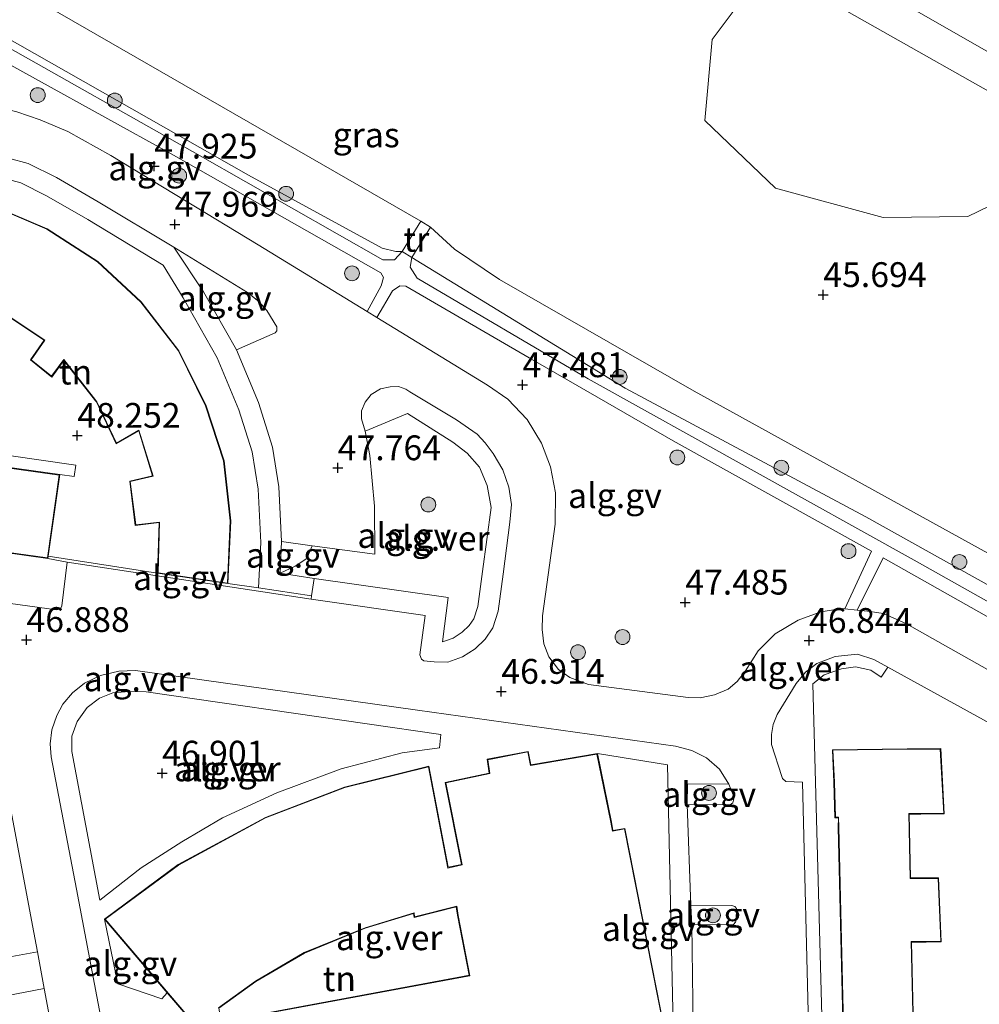
# Model space of a CAD drawing. Units: metres. Extents: x 175291 to 180010, y 318746 to 325002.
# Drawn here: x 176386 to 176483, y 319433 to 319532 of the extents above; entities that cross this region are included whole.
import ezdxf
from ezdxf.enums import TextEntityAlignment as Align

# ---------------------------------------------------------------- set-up
doc = ezdxf.new("R2010")
doc.units = ezdxf.units.M
doc.layers.get('0').update_dxf_attribs({"lineweight": 25})
for name, color, linetype, lineweight in [('B-ME-AL-OVERIG-GV-B6', 7, 'BV-GELEIDERAIL', 18), ('B-ME-GR-BOMENSTRUIKEN-GV-B6', 93, 'Continuous', 18), ('B-ME-GR-BOOM-GV-B6', 93, 'Continuous', 18), ('B-ME-GR-BOOM-S-B1', 93, 'Continuous', 18), ('B-ME-GW-HOOGTEPUNT-S-B1', 10, 'Continuous', 25), ('B-ME-GW-KRUINLIJN-L-B1', 93, 'Continuous', 18), ('B-ME-GW-TEENLIJN-L-B1', 93, 'Continuous', 18), ('B-ME-IE-GRASLAND-GV-B6', 93, 'Continuous', 18), ('B-ME-IE-GRONDWERKLIJN-GROND_INGERICHT-GV-B6', 253, 'Continuous', 18), ('B-ME-KG-KADASTRAAL-DAKRAND-L-B1', 13, 'Continuous', 18), ('B-ME-OB-WATERLIJN-L-B1', 133, 'OB-WATERLIJN', 18), ('B-ME-OG-BEBOUWING-GV-B6', 173, 'Continuous', 18), ('B-ME-OG-WATER-GV-B6', 153, 'Continuous', 18), ('B-ME-VH-VERH_SOORT-GV-B6', 8, 'Continuous', 18)]:
    doc.layers.add(name, color=color, linetype=linetype, lineweight=lineweight)
doc.styles.add('NLCS-ISO', font='NLCS-ISO.TTF')
doc.linetypes.add('BV-GELEIDERAIL', pattern='A,10,-3,[108,NLCS.SHX,S=1,R=0,X=0,Y=0],-3', length=16)
doc.linetypes.add('OB-WATERLIJN', pattern='A,10,[32,NLCS.SHX,S=2,R=0,X=0,Y=0],-12', length=22)

# ---------------------------------------------------------------- blocks, each defined once
blk = doc.blocks.new('boom')
blk.add_hatch(color=256).paths.add_polyline_path([(-0.75, 0, 1), (0.75, 0, 1)])
blk.add_circle((0, 0), 0.75)
blk = doc.blocks.new('hoogtepunt')
for p, q in [((-0.5, 0), (0.5, 0)), ((0, 0.5), (0, -0.5))]:
    blk.add_line(p, q)

msp = doc.modelspace()

# ---------------------------------------------------------------- linework, layer by layer
at = {"layer": 'B-ME-AL-OVERIG-GV-B6'}
for points in [[(176377.721, 319524.746, 48.091), (176378.285, 319529.381, 48.23), (176378.771, 319531.463, 48.069), (176388.148, 319526.262, 47.89), (176401.516, 319518.869, 47.812), (176422.643, 319506.869, 47.603), (176422.925, 319506.414, 47.633), (176422.674, 319505.57, 47.633), (176421.266, 319502.973, 47.86), (176410.272, 319509.707, 48.043), (176395.436, 319518.704, 48.099), (176391.109, 319521.124, 48.108), (176388.318, 319522.311, 48.108), (176385.96, 319523.106, 48.121), (176383.276, 319523.785, 48.152), (176379.914, 319524.404, 48.13), (176377.721, 319524.746, 48.091)], [(176408.095, 319499.112, 48.104), (176404.758, 319504.962, 48.108), (176401.781, 319509.454, 48.108), (176409.219, 319504.883, 48.086), (176410.348, 319503.971, 48.078), (176411.146, 319503.062, 48.078), (176412.165, 319501.418, 48.065), (176412.155, 319501.024, 48.065), (176411.991, 319500.829, 48.065), (176408.095, 319499.112, 48.104)], [(176422.254, 319502.367, 47.835), (176423.815, 319505.063, 47.655), (176424.565, 319505.58, 47.585), (176425.15, 319505.547, 47.572), (176437.613, 319498.302, 47.38), (176452.123, 319489.951, 47.271), (176472.114, 319478.803, 47.162), (176469.437, 319472.997, 46.959), (176469.163, 319473.028, 46.962), (176466.998, 319472.699, 46.958), (176464.724, 319471.857, 46.958), (176462.39, 319470.471, 46.958), (176460.669, 319468.758, 46.971), (176459.413, 319466.733, 46.94), (176458.583, 319465.669, 46.945), (176457.668, 319464.899, 46.975), (176456.285, 319464.31, 46.988), (176454.837, 319464.005, 46.992), (176453.635, 319464.068, 47.01), (176443.589, 319465.366, 47.027), (176441.714, 319466.065, 47.084), (176440.559, 319466.889, 47.067), (176439.57, 319468.161, 47.062), (176439.078, 319469.467, 47.106), (176438.897, 319470.919, 47.132), (176438.94, 319472.3, 47.149), (176440.205, 319481.516, 47.332), (176440.239, 319484.696, 47.402), (176439.745, 319487.327, 47.441), (176438.839, 319489.712, 47.476), (176437.392, 319492.099, 47.529), (176435.434, 319494.128, 47.598), (176433.385, 319495.549, 47.637), (176422.254, 319502.367, 47.835)], [(176412.505, 319476.588, 47.99), (176414.001, 319477.309, 47.943), (176415.189, 319478.065, 47.943), (176415.724, 319479.36, 47.923), (176422.058, 319478.504, 47.855), (176422.016, 319483.346, 47.838), (176421.523, 319488.443, 47.877), (176421.055, 319490.905, 47.873), (176425.344, 319492.693, 47.755), (176429.899, 319489.817, 47.72), (176431.361, 319488.695, 47.655), (176432.576, 319487.271, 47.559), (176433.372, 319485.439, 47.485), (176433.763, 319483.21, 47.428), (176432.903, 319476.771, 47.222), (176432.408, 319473.216, 47.104), (176432.025, 319471.999, 47.092), (176431.558, 319471.304, 47.073), (176430.834, 319470.626, 47.068), (176429.952, 319470.038, 47.022), (176429.071, 319469.733, 47.034), (176428.876, 319469.657, 46.981), (176429.443, 319474.122, 47.091), (176415.924, 319476.057, 47.054), (176412.505, 319476.588, 47.99)], [(176412.505, 319476.588, 47.99), (176412.644, 319479.776, 47.956), (176415.724, 319479.36, 47.923), (176415.189, 319478.065, 47.943), (176414.001, 319477.309, 47.943), (176412.505, 319476.588, 47.99)], [(176400.143, 319476.587, 48.146), (176407.221, 319475.533, 48.146), (176410.299, 319475.101, 48.004), (176415.661, 319474.316, 46.979), (176415.629, 319473.979, 46.992), (176391.032, 319477.687, 46.914), (176389.095, 319478.068, 46.9), (176389.127, 319478.298, 48.134), (176400.143, 319476.587, 48.146)], [(176563.309, 319422.555, 47.411), (176521.455, 319446.456, 47.25), (176521.294, 319445.612, 47.25), (176515.797, 319447.447, 47.157), (176515.511, 319447.918, 47.141), (176514.124, 319449.437, 47.132), (176512.633, 319450.589, 47.132), (176510.619, 319451.752, 47.11), (176475.644, 319471.492, 46.971), (176473.303, 319472.514, 46.979), (176471.705, 319472.745, 46.936), (176470.651, 319472.862, 46.96), (176473.299, 319478.131, 47.119), (176499.374, 319463.426, 47.123), (176525.395, 319448.817, 47.123), (176547.766, 319436.081, 47.293), (176564.42, 319425.939, 47.254), (176563.309, 319422.555, 47.411)], [(176355.325, 319464.302, 47.262), (176360.339, 319469.954, 47.04), (176376.964, 319467.581, 47.01), (176383.165, 319464.213, 46.875), (176387.524, 319441.068, 46.639), (176388.022, 319438.393, 46.637), (176384.718, 319437.808, 47.053), (176355.325, 319464.302, 47.262)], [(176428.687, 319460.311, 47.019), (176428.546, 319458.983, 47.006), (176424.803, 319458.467, 46.975), (176418.646, 319456.843, 46.979), (176412.153, 319454.441, 46.979), (176406.682, 319451.901, 46.958), (176402.59, 319449.503, 46.966), (176398.473, 319446.883, 46.927), (176394.318, 319443.619, 46.805), (176391.484, 319458.614, 46.862), (176391.498, 319460.163, 46.87), (176392.038, 319461.619, 46.884), (176393.055, 319463.028, 46.866), (176394.291, 319463.977, 46.884), (176395.626, 319464.521, 46.879), (176397.324, 319464.653, 46.914), (176398.987, 319464.618, 46.914), (176428.687, 319460.311, 47.019)], [(176444.473, 319458.409, 46.8), (176451.544, 319457.253, 47.067), (176452.252, 319424.85, 46.879), (176446.172, 319424.13, 46.902), (176445.718, 319426.754, 46.8), (176451.755, 319427.98, 46.8), (176447.257, 319450.858, 46.8), (176446.029, 319450.639, 46.8), (176445.883, 319451.487, 46.8), (176444.473, 319458.409, 46.8)], [(176458.129, 319453.43, 46.931), (176457.872, 319453.223, 46.927), (176453.535, 319453.276, 47.04), (176453.552, 319455.362, 47.045), (176457.743, 319455.308, 46.966), (176458.216, 319454.076, 46.971), (176458.226, 319453.845, 46.966), (176458.129, 319453.43, 46.931)], [(176458.189, 319441.169, 46.918), (176454.002, 319441.132, 46.988), (176453.9, 319443.051, 47.006), (176458.018, 319443.093, 46.958), (176458.316, 319442.985, 46.958), (176458.485, 319442.761, 46.949), (176458.453, 319441.607, 46.905), (176458.397, 319441.401, 46.931), (176458.189, 319441.169, 46.918)], [(176401.119, 319434.277, 46.8), (176400.585, 319433.659, 46.753), (176396.138, 319435.186, 46.757), (176394.778, 319441.701, 46.8), (176401.119, 319434.277, 46.8)]]:
    msp.add_polyline3d(points, dxfattribs=at)
at = {"layer": 'B-ME-GR-BOMENSTRUIKEN-GV-B6'}
msp.add_polyline3d([(176355.325, 319464.302, 47.262), (176384.718, 319437.808, 47.053), (176388.022, 319438.393, 46.637), (176388.711, 319434.694, 46.635), (176384.882, 319433.957, 47.154), (176353.438, 319462.175, 47.345), (176355.325, 319464.302, 47.262)], dxfattribs=at)
at = {"layer": 'B-ME-GR-BOOM-GV-B6'}
msp.add_polyline3d([(176547.595, 319486.447, 45.53), (176547.125, 319481.618, 45.422), (176535.819, 319479.268, 45.402), (176506.769, 319496.287, 45.559), (176510.019, 319506.887, 45.55), (176504.064, 319510.796, 45.524), (176501.446, 319509.188, 45.524), (176498.431, 319509.256, 45.524), (176495.618, 319511.019, 45.528), (176492.413, 319514.916, 45.524), (176490.36, 319516.11, 45.55), (176487.267, 319515.85, 45.554), (176485.066, 319514.151, 45.55), (176481.821, 319512.555, 45.498), (176473.274, 319512.469, 45.502), (176462.441, 319515.426, 45.502), (176455.317, 319522.247, 45.55), (176456.037, 319530.422, 45.633), (176461.606, 319537.827, 45.458), (176496.584, 319518.051, 45.489), (176522.339, 319503.005, 45.528), (176547.595, 319486.447, 45.53)], dxfattribs=at)
at = {"layer": 'B-ME-GW-KRUINLIJN-L-B1'}
for p, q in [((176400.143, 319476.587, 48.146), (176389.127, 319478.298, 48.134)), ((176407.221, 319475.533, 48.146), (176400.143, 319476.587, 48.146)), ((176410.299, 319475.101, 48.004), (176407.221, 319475.533, 48.146)), ((176410.299, 319475.101, 48.004), (176415.661, 319474.316, 46.979))]:
    msp.add_line(p, q, dxfattribs=at)
for points in [[(176277.267, 319598.123, 46.182), (176276.946, 319596.044, 46.661), (176277.53, 319593.706, 47.032), (176278.809, 319592.139, 47.494), (176279.615, 319591.647, 47.572), (176296.779, 319581.02, 47.62), (176331.101, 319561.394, 47.585), (176358.065, 319546.537, 47.542), (176384.302, 319530.949, 47.825), (176409.315, 319516.717, 47.537), (176422.767, 319509.368, 47.52), (176424.157, 319509.013, 47.428), (176424.803, 319509.029, 47.454)], [(176547.595, 319486.447, 45.53), (176522.339, 319503.005, 45.528), (176496.584, 319518.051, 45.489), (176461.606, 319537.827, 45.458)], [(176425.763, 319508.434, 47.428), (176447.286, 319495.242, 47.263), (176471.534, 319482.26, 47.101), (176493.585, 319469.959, 47.154), (176524.645, 319452.913, 47.189), (176549.648, 319438.27, 47.206), (176571.834, 319425.627, 47.11), (176581.221, 319420.388, 47.058), (176588.565, 319416.114, 47.104)], [(176415.724, 319479.36, 47.923), (176415.189, 319478.065, 47.943), (176414.001, 319477.309, 47.943), (176412.505, 319476.588, 47.99)]]:
    msp.add_polyline3d(points, dxfattribs=at)
at = {"layer": 'B-ME-GW-TEENLIJN-L-B1'}
for p, q in [((176391.032, 319477.687, 46.914), (176389.095, 319478.068, 46.9)), ((176391.032, 319477.687, 46.914), (176415.629, 319473.979, 46.992)), ((176415.661, 319474.316, 46.979), (176415.629, 319473.979, 46.992))]:
    msp.add_line(p, q, dxfattribs=at)
for points in [[(176426.693, 319512.076, 46.021), (176385.382, 319535.877, 45.92), (176354.999, 319553.132, 46.095), (176321.07, 319571.523, 46.09), (176286.366, 319591.306, 45.916), (176277.267, 319598.123, 46.182)], [(176588.012, 319419.043, 45.738), (176572.524, 319428.029, 45.759), (176543.523, 319444.733, 45.681), (176512.689, 319462.74, 45.694), (176485.783, 319477.521, 45.65), (176454.246, 319494.939, 45.672), (176434.594, 319506.203, 45.886), (176430.083, 319509.259, 45.977), (176427.653, 319511.481, 46.025)]]:
    msp.add_polyline3d(points, dxfattribs=at)
at = {"layer": 'B-ME-IE-GRASLAND-GV-B6'}
for points in [[(176424.803, 319509.029, 47.454), (176424.157, 319509.013, 47.428), (176422.767, 319509.368, 47.52), (176409.315, 319516.717, 47.537), (176384.302, 319530.949, 47.825), (176358.065, 319546.537, 47.542), (176331.101, 319561.394, 47.585), (176296.779, 319581.02, 47.62), (176279.615, 319591.647, 47.572), (176278.809, 319592.139, 47.494), (176277.53, 319593.706, 47.032), (176276.946, 319596.044, 46.661), (176277.267, 319598.123, 46.182), (176286.366, 319591.306, 45.916), (176321.07, 319571.523, 46.09), (176354.999, 319553.132, 46.095), (176385.382, 319535.877, 45.92), (176426.693, 319512.076, 46.021), (176424.803, 319509.029, 47.454)], [(176549.912, 319488.431, 44.05), (176547.595, 319486.447, 45.53), (176522.339, 319503.005, 45.528), (176496.584, 319518.051, 45.489), (176461.606, 319537.827, 45.458), (176418.978, 319562.145, 45.454), (176377.088, 319585.658, 45.428), (176378.492, 319588.162, 44.029), (176405.939, 319572.649, 44.029), (176439.36, 319553.782, 44.003), (176477.135, 319533.009, 44.003), (176503.844, 319517.72, 44.007), (176529.513, 319502.516, 44.007), (176549.912, 319488.431, 44.05)], [(176377.088, 319585.658, 45.428), (176418.978, 319562.145, 45.454), (176461.606, 319537.827, 45.458), (176456.037, 319530.422, 45.633), (176455.317, 319522.247, 45.55), (176462.441, 319515.426, 45.502), (176473.274, 319512.469, 45.502), (176481.821, 319512.555, 45.498), (176485.066, 319514.151, 45.55), (176487.267, 319515.85, 45.554), (176490.36, 319516.11, 45.55), (176492.413, 319514.916, 45.524), (176495.618, 319511.019, 45.528), (176498.431, 319509.256, 45.524), (176501.446, 319509.188, 45.524), (176504.064, 319510.796, 45.524), (176510.019, 319506.887, 45.55), (176506.769, 319496.287, 45.559), (176535.819, 319479.268, 45.402), (176547.125, 319481.618, 45.422), (176553.776, 319449.166, 45.517), (176574.372, 319450.688, 45.634), (176588.012, 319419.043, 45.738)], [(176426.693, 319512.076, 46.021), (176385.382, 319535.877, 45.92)], [(176424.803, 319509.029, 47.454), (176424.013, 319508.173, 47.481), (176422.855, 319508.198, 47.502), (176404.418, 319518.685, 47.746), (176383.483, 319530.516, 47.964)], [(176384.302, 319530.949, 47.825), (176409.315, 319516.717, 47.537), (176422.767, 319509.368, 47.52), (176424.157, 319509.013, 47.428), (176424.803, 319509.029, 47.454)], [(176427.653, 319511.481, 46.025), (176430.083, 319509.259, 45.977), (176434.594, 319506.203, 45.886), (176454.246, 319494.939, 45.672), (176485.783, 319477.521, 45.65), (176512.689, 319462.74, 45.694), (176543.523, 319444.733, 45.681), (176572.524, 319428.029, 45.759), (176588.012, 319419.043, 45.738), (176588.565, 319416.114, 47.104), (176581.221, 319420.388, 47.058), (176571.834, 319425.627, 47.11), (176549.648, 319438.27, 47.206), (176524.645, 319452.913, 47.189), (176493.585, 319469.959, 47.154), (176471.534, 319482.26, 47.101), (176447.286, 319495.242, 47.263), (176425.763, 319508.434, 47.428), (176427.653, 319511.481, 46.025)], [(176572.524, 319428.029, 45.759), (176543.523, 319444.733, 45.681), (176512.689, 319462.74, 45.694), (176485.783, 319477.521, 45.65), (176454.246, 319494.939, 45.672), (176434.594, 319506.203, 45.886), (176430.083, 319509.259, 45.977), (176427.653, 319511.481, 46.025), (176426.693, 319512.076, 46.021)], [(176425.763, 319508.434, 47.428), (176447.286, 319495.242, 47.263), (176471.534, 319482.26, 47.101), (176493.585, 319469.959, 47.154), (176524.645, 319452.913, 47.189), (176549.648, 319438.27, 47.206), (176571.834, 319425.627, 47.11), (176581.221, 319420.388, 47.058), (176588.565, 319416.114, 47.104), (176586.216, 319414.275, 47.253), (176564.717, 319427.641, 47.189), (176537.62, 319443.548, 47.18), (176507.844, 319460.21, 47.106), (176476.405, 319477.897, 47.114), (176443.553, 319496.193, 47.245), (176426.303, 319506.327, 47.467), (176425.61, 319507.454, 47.463), (176425.763, 319508.434, 47.428)]]:
    msp.add_polyline3d(points, dxfattribs=at)
at = {"layer": 'B-ME-IE-GRONDWERKLIJN-GROND_INGERICHT-GV-B6'}
for points in [[(176382.565, 319516.946, 48.073), (176386.343, 319515.939, 48.05), (176388.955, 319514.636, 48.049), (176393.098, 319512.242, 48.053), (176400.697, 319507.657, 48.031)], [(176400.697, 319507.657, 48.031), (176402.731, 319504.344, 48.112), (176406.158, 319498.302, 48.145), (176408.347, 319493.065, 48.09), (176409.674, 319488.811, 48.044), (176410.29, 319485.068, 48.016), (176410.547, 319479.676, 48.003), (176410.299, 319475.101, 48.004), (176407.221, 319475.533, 48.146), (176407.516, 319481.858, 48.146), (176406.837, 319487.931, 48.146), (176405.03, 319493.472, 48.146), (176402.281, 319499.026, 48.146), (176398.474, 319503.959, 48.146), (176394.104, 319508.028, 48.146), (176389.015, 319511.321, 48.146), (176383.539, 319513.649, 48.146)], [(176384.922, 319502.6, 48.146), (176388.693, 319500.077, 48.146), (176387.32, 319498.099, 48.146), (176389.474, 319496.37, 48.146), (176390.693, 319498.05, 48.146), (176393.879, 319493.969, 48.146), (176393.968, 319493.856, 48.146), (176395.971, 319489.618, 48.146), (176398.235, 319490.933, 48.146), (176399.626, 319486.396, 48.146), (176397.331, 319485.858, 48.146), (176397.895, 319481.398, 48.146), (176400.292, 319481.691, 48.146), (176400.143, 319476.587, 48.146), (176389.127, 319478.298, 48.134), (176390.274, 319486.527, 48.15), (176391.729, 319486.348, 48.261), (176391.902, 319487.483, 48.265), (176375.347, 319489.865, 48.15)], [(176467.352, 319423.272, 46.866), (176466.185, 319465.422, 47.019), (176467.339, 319466.349, 47.019), (176469.068, 319466.959, 47.058), (176470.505, 319467.156, 46.953), (176472.043, 319466.804, 46.931), (176473.075, 319466.095, 46.931), (176473.77, 319467.113, 46.931)], [(176473.77, 319467.113, 46.931), (176490.045, 319458.121, 47.023), (176510.897, 319446.299, 47.058), (176503.6, 319388.913, 47.319)], [(176476.745, 319413.592, 47.334), (176476.139, 319439.38, 47.334), (176477.631, 319439.391, 47.334), (176479.127, 319439.419, 47.334), (176478.876, 319445.863, 47.334), (176477.172, 319445.854, 47.334), (176476.042, 319445.855, 47.334), (176475.91, 319452.286, 47.334), (176477.071, 319452.293, 47.334), (176479.446, 319452.309, 47.334), (176479.09, 319458.905, 47.334), (176476.76, 319458.887, 47.334), (176475.699, 319458.879, 47.334), (176468.191, 319458.774, 47.334), (176468.327, 319455.525, 47.334), (176468.418, 319451.92, 47.334), (176468.777, 319451.931, 47.334), (176468.756, 319450.951, 47.334), (176470.122, 319393.939, 47.334)], [(176430.384, 319442.086, 45.8), (176431.561, 319436.043, 45.8), (176430.871, 319435.913, 45.8), (176410.869, 319432.183, 45.8), (176411.458, 319428.875, 45.8), (176408.523, 319428.369, 45.8), (176409.182, 319428.589, 45.8), (176409.704, 319429.095, 45.8), (176410.053, 319429.842, 45.8), (176409.868, 319430.606, 45.8), (176409.251, 319431.274, 45.8), (176408.435, 319431.517, 45.8), (176406.593, 319431.189, 45.8), (176406.33, 319432.723, 45.8), (176410.042, 319435.418, 45.8), (176414.956, 319438.285, 45.8), (176421.077, 319440.787, 45.8), (176425.955, 319442.26, 45.8), (176425.995, 319441.867, 45.8), (176430.226, 319442.945, 45.8), (176430.384, 319442.086, 45.8)]]:
    msp.add_polyline3d(points, dxfattribs=at)
at = {"layer": 'B-ME-KG-KADASTRAAL-DAKRAND-L-B1'}
for points in [[(176383.523, 319513.601, 56.672), (176388.991, 319511.277, 56.733), (176394.073, 319507.988, 56.737), (176398.437, 319503.925, 56.75), (176402.238, 319498.999, 56.789), (176404.984, 319493.453, 56.829), (176406.788, 319487.92, 56.824), (176407.466, 319481.856, 56.824), (176407.174, 319475.591, 56.872), (176400.194, 319476.63, 56.794), (176400.344, 319481.747, 56.911), (176397.938, 319481.453, 51.019), (176397.386, 319485.819, 51.05), (176399.69, 319486.359, 54.715), (176398.264, 319491.008, 54.632), (176395.993, 319489.688, 51.154), (176394.011, 319493.882, 51.342)], [(176394.011, 319493.882, 51.342), (176393.919, 319494, 51.342), (176390.691, 319498.133, 51.492), (176389.464, 319496.442, 50.56), (176387.388, 319498.109, 50.56), (176388.763, 319500.09, 51.516), (176384.945, 319502.645, 51.429)], [(176389.052, 319478.124, 49.529), (176379.787, 319479.415, 49.533), (176380.646, 319485.579, 50.753), (176372.414, 319486.727, 50.81), (176372.721, 319488.924, 50.832), (176390.218, 319486.485, 50.832), (176389.052, 319478.124, 49.529)], [(176476.701, 319413.544, 52.937), (176476.095, 319439.431, 52.967), (176477.632, 319439.441, 50.061), (176479.082, 319439.467, 50.03), (176478.832, 319445.812, 50.108), (176477.171, 319445.804, 50.108), (176475.997, 319445.807, 52.898), (176475.866, 319452.338, 52.867), (176477.072, 319452.343, 50.013), (176479.401, 319452.357, 50.008), (176479.047, 319458.854, 50.03), (176476.759, 319458.837, 50.03), (176475.698, 319458.829, 53.543), (176468.225, 319458.726, 53.503), (176468.371, 319455.519, 55.469), (176468.464, 319451.973, 55.695), (176468.793, 319451.982, 55.695), (176468.8, 319450.975, 52.715), (176470.166, 319393.99, 52.998)], [(176402.988, 319432.165, 58.493), (176394.851, 319441.693, 58.554), (176402.257, 319447.157, 58.48), (176411.025, 319451.912, 58.515), (176419.004, 319454.973, 58.519), (176427.45, 319457.071, 58.519), (176429.408, 319446.857, 58.511), (176430.832, 319447.184, 50.309), (176429.194, 319455.458, 50.326), (176433.631, 319456.383, 50.457), (176433.431, 319457.778, 50.448), (176437.471, 319458.557, 50.435), (176437.741, 319457.195, 50.405), (176444.434, 319458.351, 50.418), (176445.835, 319451.474, 50.383), (176445.996, 319450.582, 55.364), (176447.217, 319450.8, 55.364), (176451.696, 319428.019, 55.382)], [(176410.927, 319432.143, 49.485), (176430.879, 319435.864, 49.546), (176431.62, 319436, 50.461), (176430.436, 319442.082, 50.435), (176430.305, 319443.017, 58.559), (176426.037, 319441.929, 58.289), (176425.997, 319442.325, 57.901), (176421.06, 319440.834, 57.87), (176414.934, 319438.33, 57.875), (176410.015, 319435.46, 57.835), (176406.274, 319432.744, 57.87)]]:
    msp.add_polyline3d(points, dxfattribs=at)
at = {"layer": 'B-ME-OB-WATERLIJN-L-B1'}
msp.add_polyline3d([(176549.912, 319488.431, 44.05), (176529.513, 319502.516, 44.007), (176503.844, 319517.72, 44.007), (176477.135, 319533.009, 44.003), (176439.36, 319553.782, 44.003), (176405.939, 319572.649, 44.029), (176378.492, 319588.162, 44.029), (176339.702, 319609.757, 44.029), (176304.175, 319629.855, 44.029), (176300.124, 319636.212, 44.05), (176286.597, 319644.182, 44.05)], dxfattribs=at)
at = {"layer": 'B-ME-OG-BEBOUWING-GV-B6'}
for points in [[(176383.539, 319513.649, 48.146), (176389.015, 319511.321, 48.146), (176394.104, 319508.028, 48.146), (176398.474, 319503.959, 48.146), (176402.281, 319499.026, 48.146), (176405.03, 319493.472, 48.146), (176406.837, 319487.931, 48.146), (176407.516, 319481.858, 48.146), (176407.221, 319475.533, 48.146)], [(176424.803, 319509.029, 47.454), (176426.693, 319512.076, 46.021), (176427.653, 319511.481, 46.025), (176425.763, 319508.434, 47.428), (176424.803, 319509.029, 47.454)], [(176407.221, 319475.533, 48.146), (176400.143, 319476.587, 48.146), (176400.292, 319481.691, 48.146), (176397.895, 319481.398, 48.146), (176397.331, 319485.858, 48.146), (176399.626, 319486.396, 48.146), (176398.235, 319490.933, 48.146), (176395.971, 319489.618, 48.146), (176393.968, 319493.856, 48.146), (176393.879, 319493.969, 48.146), (176390.693, 319498.05, 48.146), (176389.474, 319496.37, 48.146), (176387.32, 319498.099, 48.146), (176388.693, 319500.077, 48.146), (176384.922, 319502.6, 48.146)], [(176372.678, 319488.98, 48.15), (176390.274, 319486.527, 48.15), (176389.127, 319478.298, 48.134), (176389.095, 319478.068, 46.9), (176379.731, 319479.373, 46.9), (176380.59, 319485.537, 48.15), (176372.358, 319486.685, 48.15), (176372.678, 319488.98, 48.15)], [(176470.122, 319393.939, 47.334), (176468.756, 319450.951, 47.334), (176468.777, 319451.931, 47.334), (176468.418, 319451.92, 47.334), (176468.327, 319455.525, 47.334), (176468.191, 319458.774, 47.334), (176475.699, 319458.879, 47.334), (176476.76, 319458.887, 47.334), (176479.09, 319458.905, 47.334), (176479.446, 319452.309, 47.334), (176477.071, 319452.293, 47.334), (176475.91, 319452.286, 47.334), (176476.042, 319445.855, 47.334), (176477.172, 319445.854, 47.334), (176478.876, 319445.863, 47.334), (176479.127, 319439.419, 47.334), (176477.631, 319439.391, 47.334), (176476.139, 319439.38, 47.334), (176476.745, 319413.592, 47.334)], [(176402.981, 319432.096, 46.8), (176401.119, 319434.277, 46.8), (176394.778, 319441.701, 46.8), (176402.23, 319447.199, 46.8), (176411.004, 319451.957, 46.8), (176418.989, 319455.021, 46.8), (176427.489, 319457.132, 46.8), (176429.444, 319446.937, 46.8), (176430.776, 319447.209, 46.8), (176429.135, 319455.497, 46.8), (176433.575, 319456.422, 46.8), (176433.375, 319457.818, 46.8), (176437.51, 319458.616, 46.8), (176437.781, 319457.253, 46.8), (176444.473, 319458.409, 46.8), (176445.883, 319451.487, 46.8), (176446.029, 319450.639, 46.8), (176447.257, 319450.858, 46.8), (176451.755, 319427.98, 46.8)], [(176410.869, 319432.183, 45.8), (176430.871, 319435.913, 45.8), (176431.561, 319436.043, 45.8), (176430.384, 319442.086, 45.8), (176430.226, 319442.945, 45.8), (176425.995, 319441.867, 45.8), (176425.955, 319442.26, 45.8), (176421.077, 319440.787, 45.8), (176414.956, 319438.285, 45.8), (176410.042, 319435.418, 45.8), (176406.33, 319432.723, 45.8)]]:
    msp.add_polyline3d(points, dxfattribs=at)
at = {"layer": 'B-ME-OG-WATER-GV-B6'}
msp.add_polyline3d([(176437.636, 319648.559, 44), (176461.283, 319623.554, 44), (176476.23, 319610.22, 44), (176489.936, 319599.053, 44), (176496.241, 319594.368, 44), (176500.797, 319590.983, 44), (176531.008, 319572.068, 44.063), (176549.912, 319488.431, 44.05), (176529.513, 319502.516, 44.007), (176503.844, 319517.72, 44.007), (176477.135, 319533.009, 44.003), (176439.36, 319553.782, 44.003), (176405.939, 319572.649, 44.029), (176378.492, 319588.162, 44.029), (176339.702, 319609.757, 44.029), (176304.175, 319629.855, 44.029), (176300.124, 319636.212, 44.05)], dxfattribs=at)
at = {"layer": 'B-ME-VH-VERH_SOORT-GV-B6'}
for points in [[(176274.515, 319600.339, 46.195), (176274.401, 319597.749, 46.875), (176274.939, 319594.369, 47.345), (176277.173, 319591.042, 47.677), (176279.905, 319588.431, 47.99), (176286.252, 319585.118, 47.934), (176308.639, 319572.533, 47.916), (176331.633, 319559.434, 47.69), (176351.028, 319548.504, 47.611), (176371.318, 319537.223, 47.895), (176383.483, 319530.516, 47.964), (176404.418, 319518.685, 47.746), (176422.855, 319508.198, 47.502), (176424.013, 319508.173, 47.481), (176424.803, 319509.029, 47.454), (176425.763, 319508.434, 47.428), (176425.61, 319507.454, 47.463), (176426.303, 319506.327, 47.467), (176443.553, 319496.193, 47.245), (176476.405, 319477.897, 47.114), (176507.844, 319460.21, 47.106), (176537.62, 319443.548, 47.18), (176564.717, 319427.641, 47.189)], [(176564.42, 319425.939, 47.254), (176547.766, 319436.081, 47.293), (176525.395, 319448.817, 47.123), (176499.374, 319463.426, 47.123), (176473.299, 319478.131, 47.119), (176470.651, 319472.862, 46.96), (176469.437, 319472.997, 46.959), (176472.114, 319478.803, 47.162), (176452.123, 319489.951, 47.271), (176437.613, 319498.302, 47.38), (176425.15, 319505.547, 47.572), (176424.565, 319505.58, 47.585), (176423.815, 319505.063, 47.655), (176422.254, 319502.367, 47.835), (176421.266, 319502.973, 47.86), (176422.674, 319505.57, 47.633), (176422.925, 319506.414, 47.633), (176422.643, 319506.869, 47.603), (176401.516, 319518.869, 47.812), (176388.148, 319526.262, 47.89), (176378.771, 319531.463, 48.069)], [(176385.96, 319523.106, 48.121), (176388.318, 319522.311, 48.108), (176391.109, 319521.124, 48.108), (176395.436, 319518.704, 48.099), (176410.272, 319509.707, 48.043), (176421.266, 319502.973, 47.86), (176422.254, 319502.367, 47.835), (176433.385, 319495.549, 47.637), (176435.434, 319494.128, 47.598), (176437.392, 319492.099, 47.529), (176438.839, 319489.712, 47.476), (176439.745, 319487.327, 47.441), (176440.239, 319484.696, 47.402), (176440.205, 319481.516, 47.332), (176438.94, 319472.3, 47.149), (176438.897, 319470.919, 47.132), (176439.078, 319469.467, 47.106), (176439.57, 319468.161, 47.062), (176440.559, 319466.889, 47.067), (176441.714, 319466.065, 47.084), (176443.589, 319465.366, 47.027), (176453.635, 319464.068, 47.01), (176454.837, 319464.005, 46.992), (176456.285, 319464.31, 46.988), (176457.668, 319464.899, 46.975), (176458.583, 319465.669, 46.945), (176459.413, 319466.733, 46.94), (176460.669, 319468.758, 46.971), (176462.39, 319470.471, 46.958), (176464.724, 319471.857, 46.958), (176466.998, 319472.699, 46.958), (176469.163, 319473.028, 46.962), (176469.437, 319472.997, 46.959), (176470.651, 319472.862, 46.96), (176471.705, 319472.745, 46.936), (176473.303, 319472.514, 46.979), (176475.644, 319471.492, 46.971), (176510.619, 319451.752, 47.11)], [(176378.706, 319474.44, 46.892), (176389.953, 319472.88, 46.914), (176390.343, 319473.002, 46.923), (176390.505, 319473.292, 46.923), (176391.032, 319477.687, 46.914), (176415.629, 319473.979, 46.992), (176427.1, 319472.337, 47.014), (176426.594, 319468.352, 46.923), (176426.745, 319467.927, 46.923), (176426.97, 319467.745, 46.923), (176428.032, 319467.659, 46.975), (176429.398, 319467.625, 46.979), (176430.893, 319468.142, 46.979), (176432.144, 319468.976, 47.036), (176433.168, 319469.935, 47.053), (176433.937, 319471.079, 47.088), (176434.464, 319472.752, 47.114), (176434.983, 319476.481, 47.237), (176435.664, 319481.729, 47.311), (176435.813, 319483.502, 47.35), (176435.545, 319485.277, 47.424), (176434.945, 319487.019, 47.485), (176433.98, 319488.644, 47.542), (176433.149, 319489.737, 47.594), (176432.341, 319490.605, 47.62), (176430.272, 319492.037, 47.668), (176425.572, 319494.884, 47.803), (176425.155, 319495.132, 47.807), (176424.44, 319495.398, 47.812), (176423.574, 319495.387, 47.825), (176422.597, 319495.175, 47.825), (176421.677, 319494.599, 47.868), (176421.053, 319493.846, 47.873), (176420.705, 319492.971, 47.908), (176420.689, 319492.148, 47.912), (176421.055, 319490.905, 47.873), (176421.523, 319488.443, 47.877), (176422.016, 319483.346, 47.838), (176422.058, 319478.504, 47.855), (176415.724, 319479.36, 47.923), (176412.644, 319479.776, 47.956), (176412.381, 319485.289, 47.969), (176411.722, 319489.297, 47.999), (176410.322, 319493.785, 48.047), (176408.095, 319499.112, 48.104), (176411.991, 319500.829, 48.065), (176412.155, 319501.024, 48.065), (176412.165, 319501.418, 48.065), (176411.146, 319503.062, 48.078), (176410.348, 319503.971, 48.078), (176409.219, 319504.883, 48.086), (176401.781, 319509.454, 48.108), (176394.165, 319514.049, 48.13), (176389.949, 319516.485, 48.126), (176387.09, 319517.912, 48.126), (176383.094, 319518.977, 48.147)], [(176383.094, 319518.977, 48.147), (176387.09, 319517.912, 48.126), (176389.949, 319516.485, 48.126), (176394.165, 319514.049, 48.13), (176401.781, 319509.454, 48.108), (176404.758, 319504.962, 48.108), (176408.095, 319499.112, 48.104), (176410.322, 319493.785, 48.047), (176411.722, 319489.297, 47.999), (176412.381, 319485.289, 47.969), (176412.644, 319479.776, 47.956), (176412.505, 319476.588, 47.99), (176415.924, 319476.057, 47.054), (176415.661, 319474.316, 46.979), (176410.299, 319475.101, 48.004), (176410.547, 319479.676, 48.003), (176410.29, 319485.068, 48.016), (176409.674, 319488.811, 48.044), (176408.347, 319493.065, 48.09), (176406.158, 319498.302, 48.145), (176402.731, 319504.344, 48.112), (176400.697, 319507.657, 48.031), (176393.098, 319512.242, 48.053), (176388.955, 319514.636, 48.049), (176386.343, 319515.939, 48.05), (176382.565, 319516.946, 48.073)], [(176415.661, 319474.316, 46.979), (176415.924, 319476.057, 47.054), (176429.443, 319474.122, 47.091), (176428.876, 319469.657, 46.981), (176429.071, 319469.733, 47.034), (176429.952, 319470.038, 47.022), (176430.834, 319470.626, 47.068), (176431.558, 319471.304, 47.073), (176432.025, 319471.999, 47.092), (176432.408, 319473.216, 47.104), (176432.903, 319476.771, 47.222), (176433.763, 319483.21, 47.428), (176433.372, 319485.439, 47.485), (176432.576, 319487.271, 47.559), (176431.361, 319488.695, 47.655), (176429.899, 319489.817, 47.72), (176425.344, 319492.693, 47.755), (176421.055, 319490.905, 47.873), (176420.689, 319492.148, 47.912), (176420.705, 319492.971, 47.908), (176421.053, 319493.846, 47.873), (176421.677, 319494.599, 47.868), (176422.597, 319495.175, 47.825), (176423.574, 319495.387, 47.825), (176424.44, 319495.398, 47.812), (176425.155, 319495.132, 47.807), (176425.572, 319494.884, 47.803), (176430.272, 319492.037, 47.668), (176432.341, 319490.605, 47.62), (176433.149, 319489.737, 47.594), (176433.98, 319488.644, 47.542), (176434.945, 319487.019, 47.485), (176435.545, 319485.277, 47.424), (176435.813, 319483.502, 47.35), (176435.664, 319481.729, 47.311), (176434.983, 319476.481, 47.237), (176434.464, 319472.752, 47.114), (176433.937, 319471.079, 47.088), (176433.168, 319469.935, 47.053), (176432.144, 319468.976, 47.036), (176430.893, 319468.142, 46.979), (176429.398, 319467.625, 46.979), (176428.032, 319467.659, 46.975), (176426.97, 319467.745, 46.923), (176426.745, 319467.927, 46.923), (176426.594, 319468.352, 46.923), (176427.1, 319472.337, 47.014), (176415.629, 319473.979, 46.992), (176415.661, 319474.316, 46.979)], [(176375.347, 319489.865, 48.15), (176391.902, 319487.483, 48.265), (176391.729, 319486.348, 48.261), (176390.274, 319486.527, 48.15), (176372.678, 319488.98, 48.15)], [(176389.095, 319478.068, 46.9), (176391.032, 319477.687, 46.914), (176390.505, 319473.292, 46.923), (176390.343, 319473.002, 46.923), (176389.953, 319472.88, 46.914), (176378.706, 319474.44, 46.892), (176377.899, 319475.664, 46.94), (176369.235, 319476.924, 46.952), (176369.468, 319478.305, 47.027), (176379.454, 319476.849, 46.953), (176379.731, 319479.373, 46.9), (176389.095, 319478.068, 46.9)], [(176509.451, 319423.974, 47.219), (176511.02, 319435.874, 47.189), (176512.89, 319435.674, 47.154), (176513.519, 319440.888, 47.119), (176513.535, 319442.589, 47.101), (176512.867, 319444.279, 47.101), (176511.801, 319445.545, 47.11), (176510.897, 319446.299, 47.058), (176490.045, 319458.121, 47.023), (176473.77, 319467.113, 46.931), (176472.355, 319467.895, 46.923), (176470.701, 319468.433, 46.918), (176468.46, 319468.2, 46.966), (176466.586, 319467.473, 46.962), (176465.457, 319466.614, 46.997), (176464.5, 319465.459, 46.992), (176462.606, 319462.349, 46.918), (176462.189, 319461.314, 46.971), (176462.02, 319460.335, 46.975), (176462.031, 319459.321, 46.966), (176463.064, 319456.075, 46.958), (176463.146, 319455.872, 46.953), (176463.475, 319455.587, 46.953), (176465.159, 319455.529, 46.958)], [(176465.805, 319429.631, 46.84), (176465.159, 319455.529, 46.958), (176463.475, 319455.587, 46.953), (176463.146, 319455.872, 46.953), (176463.064, 319456.075, 46.958), (176462.031, 319459.321, 46.966), (176462.02, 319460.335, 46.975), (176462.189, 319461.314, 46.971), (176462.606, 319462.349, 46.918), (176464.5, 319465.459, 46.992), (176465.457, 319466.614, 46.997), (176466.586, 319467.473, 46.962), (176468.46, 319468.2, 46.966), (176470.701, 319468.433, 46.918), (176472.355, 319467.895, 46.923), (176473.77, 319467.113, 46.931)], [(176454.142, 319430.911, 46.936), (176454.002, 319441.132, 46.988), (176458.189, 319441.169, 46.918), (176458.397, 319441.401, 46.931), (176458.453, 319441.607, 46.905), (176458.485, 319442.761, 46.949), (176458.316, 319442.985, 46.958), (176458.018, 319443.093, 46.958), (176453.9, 319443.051, 47.006), (176453.535, 319453.276, 47.04), (176457.872, 319453.223, 46.927), (176458.129, 319453.43, 46.931), (176458.226, 319453.845, 46.966), (176458.216, 319454.076, 46.971), (176457.743, 319455.308, 46.966), (176456.796, 319456.819, 46.958), (176455.488, 319457.974, 46.962), (176454.013, 319458.698, 46.953), (176452.355, 319459.161, 46.971), (176426.343, 319462.791, 46.936), (176397.923, 319466.778, 46.918), (176396.234, 319466.712, 46.914), (176394.38, 319466.269, 46.875), (176392.77, 319465.492, 46.857), (176391.571, 319464.514, 46.844), (176390.594, 319463.374, 46.849), (176389.978, 319462.225, 46.849), (176389.491, 319460.806, 46.862), (176389.317, 319459.364, 46.844), (176389.431, 319458.073, 46.836), (176391.971, 319444.74, 46.757), (176395.583, 319425.561, 46.664)], [(176395.583, 319425.561, 46.664), (176391.971, 319444.74, 46.757), (176389.431, 319458.073, 46.836), (176389.317, 319459.364, 46.844), (176389.491, 319460.806, 46.862), (176389.978, 319462.225, 46.849), (176390.594, 319463.374, 46.849), (176391.571, 319464.514, 46.844), (176392.77, 319465.492, 46.857), (176394.38, 319466.269, 46.875), (176396.234, 319466.712, 46.914), (176397.923, 319466.778, 46.918), (176426.343, 319462.791, 46.936), (176452.355, 319459.161, 46.971), (176454.013, 319458.698, 46.953), (176455.488, 319457.974, 46.962), (176456.796, 319456.819, 46.958), (176457.743, 319455.308, 46.966)], [(176473.77, 319467.113, 46.931), (176473.075, 319466.095, 46.931), (176472.043, 319466.804, 46.931), (176470.505, 319467.156, 46.953), (176469.068, 319466.959, 47.058), (176467.339, 319466.349, 47.019), (176466.185, 319465.422, 47.019), (176467.352, 319423.272, 46.866)], [(176428.687, 319460.311, 47.019), (176398.987, 319464.618, 46.914), (176397.324, 319464.653, 46.914), (176395.626, 319464.521, 46.879), (176394.291, 319463.977, 46.884), (176393.055, 319463.028, 46.866), (176392.038, 319461.619, 46.884), (176391.498, 319460.163, 46.87), (176391.484, 319458.614, 46.862), (176394.318, 319443.619, 46.805), (176398.473, 319446.883, 46.927), (176402.59, 319449.503, 46.966), (176406.682, 319451.901, 46.958), (176412.153, 319454.441, 46.979), (176418.646, 319456.843, 46.979), (176424.803, 319458.467, 46.975), (176428.546, 319458.983, 47.006), (176428.687, 319460.311, 47.019)], [(176390.177, 319426.826, 46.63), (176388.711, 319434.694, 46.635), (176388.022, 319438.393, 46.637), (176387.524, 319441.068, 46.639), (176383.165, 319464.213, 46.875)], [(176452.252, 319424.85, 46.879), (176451.544, 319457.253, 47.067), (176444.473, 319458.409, 46.8), (176437.781, 319457.253, 46.8), (176437.51, 319458.616, 46.8), (176433.375, 319457.818, 46.8), (176433.575, 319456.422, 46.8), (176429.135, 319455.497, 46.8), (176430.776, 319447.209, 46.8), (176429.444, 319446.937, 46.8), (176427.489, 319457.132, 46.8), (176418.989, 319455.021, 46.8), (176411.004, 319451.957, 46.8), (176402.23, 319447.199, 46.8), (176394.778, 319441.701, 46.8), (176396.138, 319435.186, 46.757), (176400.585, 319433.659, 46.753), (176401.119, 319434.277, 46.8), (176402.981, 319432.096, 46.8)], [(176457.743, 319455.308, 46.966), (176453.552, 319455.362, 47.045), (176453.535, 319453.276, 47.04), (176453.9, 319443.051, 47.006), (176454.002, 319441.132, 46.988), (176454.142, 319430.911, 46.936)], [(176465.159, 319455.529, 46.958), (176465.805, 319429.631, 46.84)], [(176384.882, 319433.957, 47.154), (176388.711, 319434.694, 46.635), (176390.177, 319426.826, 46.63)]]:
    msp.add_polyline3d(points, dxfattribs=at)

# ---------------------------------------------------------------- block references
at = {"layer": 'B-ME-GR-BOOM-S-B1', "rotation": 90}
for p in [(176388.063, 319524.795, 47.994), (176395.83, 319524.252, 47.636), (176402.316, 319516.684, 47.953), (176413.101, 319514.845, 47.527), (176419.744, 319506.829, 47.766), (176446.721, 319496.378, 47.18), (176452.539, 319488.259, 47.345), (176463.022, 319487.222, 47.082), (176427.435, 319483.509, 47.903), (176469.79, 319478.811, 47.254), (176480.971, 319477.713, 47.028), (176447.011, 319470.146, 47.625), (176442.523, 319468.617, 47.193), (176455.725, 319454.432, 47.036), (176456.126, 319442.087, 46.962)]:
    msp.add_blockref('boom', p, dxfattribs=at)
at = {"layer": 'B-ME-GW-HOOGTEPUNT-S-B1', "rotation": 90}
for p in [(176399.797, 319517.623, 47.925), (176399.797, 319517.623, 47.925), (176401.871, 319511.766, 47.969), (176401.871, 319511.766, 47.969), (176467.248, 319504.663, 45.694), (176467.248, 319504.663, 45.694), (176436.93, 319495.572, 47.481), (176436.93, 319495.572, 47.481), (176392.05, 319490.47, 48.252), (176392.05, 319490.47, 48.252), (176418.302, 319487.202, 47.764), (176418.302, 319487.202, 47.764), (176453.333, 319473.646, 47.485), (176453.333, 319473.646, 47.485), (176386.925, 319469.877, 46.888), (176386.925, 319469.877, 46.888), (176465.815, 319469.789, 46.844), (176465.815, 319469.789, 46.844), (176434.793, 319464.657, 46.914), (176434.793, 319464.657, 46.914), (176400.601, 319456.408, 46.901), (176400.601, 319456.408, 46.901)]:
    msp.add_blockref('hoogtepunt', p, dxfattribs=at)

# ---------------------------------------------------------------- texts
at = {"layer": 'B-ME-AL-OVERIG-GV-B6', "ltscale": 0.2, "style": 'NLCS-ISO'}
for p in [(176399.905, 319517.458), (176406.895, 319504.307), (176446.249, 319484.41), (176425.011, 319480.387), (176413.783, 319478.396), (176402.398, 319476.126), (176407.181, 319456.856), (176455.754, 319454.273), (176456.139, 319442.119), (176449.662, 319440.75), (176397.39, 319437.213)]:
    msp.add_text('alg.gv', height=2.5, dxfattribs=at).set_placement(p, align=Align.MIDDLE_CENTER)
at = {"layer": 'B-ME-GW-HOOGTEPUNT-S-B1', "ltscale": 0.2, "style": 'NLCS-ISO'}
for s, p in [('47.925', (176399.797, 319517.623, 47.925)), ('47.925', (176399.797, 319517.623, 47.925)), ('47.969', (176401.871, 319511.766, 47.969)), ('47.969', (176401.871, 319511.766, 47.969)), ('45.694', (176467.248, 319504.663, 45.694)), ('45.694', (176467.248, 319504.663, 45.694)), ('47.481', (176436.93, 319495.572, 47.481)), ('47.481', (176436.93, 319495.572, 47.481)), ('48.252', (176392.05, 319490.47, 48.252)), ('48.252', (176392.05, 319490.47, 48.252)), ('47.764', (176418.302, 319487.202, 47.764)), ('47.764', (176418.302, 319487.202, 47.764)), ('47.485', (176453.333, 319473.646, 47.485)), ('47.485', (176453.333, 319473.646, 47.485)), ('46.888', (176386.925, 319469.877, 46.888)), ('46.888', (176386.925, 319469.877, 46.888)), ('46.844', (176465.815, 319469.789, 46.844)), ('46.844', (176465.815, 319469.789, 46.844)), ('46.914', (176434.793, 319464.657, 46.914)), ('46.914', (176434.793, 319464.657, 46.914)), ('46.901', (176400.601, 319456.408, 46.901)), ('46.901', (176400.601, 319456.408, 46.901))]:
    msp.add_text(s, height=2.5, dxfattribs=at).set_placement(p, align=Align.BOTTOM_LEFT)
at = {"layer": 'B-ME-IE-GRASLAND-GV-B6', "ltscale": 0.2, "style": 'NLCS-ISO'}
msp.add_text('gras', height=2.5, dxfattribs=at).set_placement((176421.169, 319520.785), align=Align.MIDDLE_CENTER)
at = {"layer": 'B-ME-IE-GRONDWERKLIJN-GROND_INGERICHT-GV-B6', "ltscale": 0.2, "style": 'NLCS-ISO'}
for p in [(176391.87, 319496.866), (176418.461, 319435.69)]:
    msp.add_text('tn', height=2.5, dxfattribs=at).set_placement(p, align=Align.MIDDLE_CENTER)
at = {"layer": 'B-ME-OG-BEBOUWING-GV-B6', "ltscale": 0.2, "style": 'NLCS-ISO'}
msp.add_text('tr', height=2.5, dxfattribs=at).set_placement((176426.228, 319510.255), align=Align.MIDDLE_CENTER)
at = {"layer": 'B-ME-VH-VERH_SOORT-GV-B6', "ltscale": 0.2, "style": 'NLCS-ISO'}
for p in [(176428.241, 319480.101), (176464.134, 319466.981), (176398.077, 319465.934), (176407.181, 319456.856), (176423.488, 319439.823)]:
    msp.add_text('alg.ver', height=2.5, dxfattribs=at).set_placement(p, align=Align.MIDDLE_CENTER)

doc.saveas('drawing.dxf')
